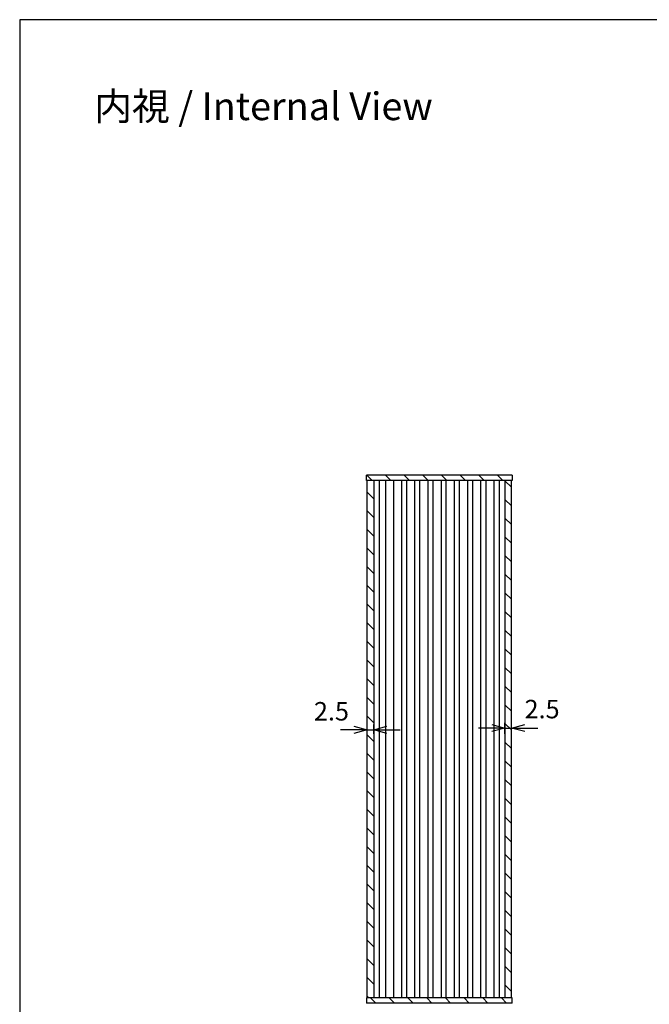
# Model space of a CAD drawing. Units: millimetres. Extents: x -22 to 2416, y 572 to 1132.
# Drawn here: x 794 to 1032, y 759 to 1132 of the extents above; entities that cross this region are included whole.
import ezdxf

# ---------------------------------------------------------------- set-up
doc = ezdxf.new("R2010")
doc.units = ezdxf.units.MM
doc.header["$LTSCALE"] = 2
for name, color, linetype, lineweight in [('AM_5', 3, 'Continuous', 25), ('AM_8', 1, 'Continuous', 25), ('上ｶﾊﾞｰ', 7, 'Continuous', 25), ('下ｶﾊﾞｰ', 2, 'Continuous', 25), ('ﾊﾟﾈﾙ', 5, 'Continuous', 25)]:
    doc.layers.add(name, color=color, linetype=linetype, lineweight=lineweight)
doc.styles.get("Standard").update_dxf_attribs({"font": 'ISOCP.SHX', "bigfont": 'EXTFONT.SHX'})
doc.dimstyles.new('AM_ISO$0', dxfattribs={"dimtxt": 3.5, "dimasz": 2.5, "dimexe": 1, "dimexo": 1, "dimgap": 1.5, "dimtad": 1, "dimdsep": 46, "dimtxsty": 'STANDARD', "dimblk": 'OPEN30', "dimcen": 0, "dimclrd": 256, "dimclre": 256, "dimclrt": 2, "dimadec": 0, "dimazin": 2, "dimtp": 0.1, "dimtm": 0.1, "dimtfac": 0.71, "dimtmove": 0, "dimatfit": 3, "dimldrblk": 'OPEN30', "dimfxl": 1, "dimlwd": -1, "dimlwe": -1, "dimarcsym": 0})
pattern_1 = [(315, (243.8706, 1846.8643), (3.535534, 3.535534), [])]

# ---------------------------------------------------------------- blocks, each defined once
blk = doc.blocks.new('TK-A3')
blk.add_lwpolyline([(0, 0), (403, 0), (403, 280), (0, 280)], close=True)
blk = doc.blocks.new('_Open30')
at = {"color": 0, "linetype": 'ByBlock', "lineweight": -2}
for p, q in [((-1, 0.268), (0, 0)), ((0, 0), (-1, -0.268)), ((0, 0), (-1, 0))]:
    blk.add_line(p, q, dxfattribs=at)
blk = doc.blocks.new('*D62')
at = {"layer": 'AM_5'}
for p, q in [((977.64, 861.61), (977.64, 865.84)), ((980.14, 861.61), (980.14, 865.84)), ((972.64, 863.84), (967.64, 863.84)), ((977.64, 863.84), (980.14, 863.84)), ((985.14, 863.84), (990.14, 863.84))]:
    blk.add_line(p, q, dxfattribs=at)
at = {"layer": 'Defpoints', "color": 0}
for p in [(980.14, 863.84), (977.64, 859.61), (980.14, 859.61)]:
    blk.add_point(p, dxfattribs=at)
at = {"layer": 'AM_5', "xscale": 5, "yscale": 5, "zscale": 5}
blk.add_blockref('_Open30', (977.64, 863.84), dxfattribs=at)
at = {"layer": 'AM_5', "xscale": 5, "yscale": 5, "zscale": 5, "rotation": 180}
blk.add_blockref('_Open30', (980.14, 863.84), dxfattribs=at)
at = {"layer": 'AM_5', "color": 2, "insert": (991.7, 870.12), "char_height": 7, "attachment_point": 5}
blk.add_mtext('2.5', dxfattribs=at)
blk = doc.blocks.new('*D63')
at = {"layer": 'AM_5'}
for p, q in [((920.44, 863.18), (915.44, 863.18)), ((925.44, 861.61), (925.44, 865.18)), ((925.44, 863.18), (927.94, 863.18)), ((927.94, 861.61), (927.94, 865.18)), ((932.94, 863.18), (937.94, 863.18))]:
    blk.add_line(p, q, dxfattribs=at)
at = {"layer": 'Defpoints', "color": 0}
for p in [(927.94, 863.18), (925.44, 859.61), (927.94, 859.61)]:
    blk.add_point(p, dxfattribs=at)
at = {"layer": 'AM_5', "xscale": 5, "yscale": 5, "zscale": 5}
blk.add_blockref('_Open30', (925.44, 863.18), dxfattribs=at)
at = {"layer": 'AM_5', "xscale": 5, "yscale": 5, "zscale": 5, "rotation": 180}
blk.add_blockref('_Open30', (927.94, 863.18), dxfattribs=at)
at = {"layer": 'AM_5', "color": 2, "insert": (911.95, 869.29), "char_height": 7, "attachment_point": 5}
blk.add_mtext('2.5', dxfattribs=at)

msp = doc.modelspace()

# ---------------------------------------------------------------- hatches: boundary and pattern name
at = {"layer": 'AM_8'}
h = msp.add_hatch(dxfattribs=at)
h.set_pattern_fill('_U', color=256, scale=5, angle=-45, style=0, pattern_type=0)
h.set_pattern_definition([(315, (243.8706, 1916.8643), (3.535534, 3.535534), [])])
h.paths.add_polyline_path([(925.192, 957.61), (980.392, 957.61), (980.392, 959.61), (925.192, 959.61)])
h = msp.add_hatch(dxfattribs=at)
h.set_pattern_fill('_U', color=256, scale=5, angle=-45, style=0, pattern_type=0)
h.set_pattern_definition(pattern_1)
h.paths.add_polyline_path([(927.942, 761.61), (927.942, 957.61), (925.442, 957.61), (925.442, 761.61)])
h = msp.add_hatch(dxfattribs=at)
h.set_pattern_fill('_U', color=256, scale=5, angle=-45, style=0, pattern_type=0)
h.set_pattern_definition(pattern_1)
h.paths.add_polyline_path([(977.642, 957.61), (977.642, 761.61), (980.142, 761.61), (980.142, 957.61)])
h = msp.add_hatch(dxfattribs=at)
h.set_pattern_fill('_U', color=256, scale=5, angle=-45, style=0, pattern_type=0)
h.set_pattern_definition([(315, (243.8706, 1776.8643), (3.535534, 3.535534), [])])
h.paths.add_polyline_path([(980.392, 761.61), (970.492, 761.61), (970.442, 761.61), (925.192, 761.61), (925.192, 759.61), (980.392, 759.61)])

# ---------------------------------------------------------------- linework, layer by layer
at = {"layer": '上ｶﾊﾞｰ'}
for p, q in [((970.442, 957.61), (970.442, 761.61)), ((980.142, 957.61), (970.492, 957.61)), ((973.442, 957.61), (973.442, 761.61)), ((975.611, 761.61), (975.611, 957.61)), ((977.642, 957.61), (977.642, 761.61)), ((980.142, 761.61), (980.142, 957.61)), ((980.142, 761.61), (970.492, 761.61))]:
    msp.add_line(p, q, dxfattribs=at)
at = {"layer": '下ｶﾊﾞｰ'}
for p, q in [((925.442, 761.61), (925.442, 957.61)), ((970.492, 957.61), (925.442, 957.61)), ((927.942, 957.61), (927.942, 761.61)), ((929.962, 957.61), (929.962, 761.61)), ((932.406, 957.61), (932.406, 761.61)), ((935.442, 957.61), (935.442, 761.61)), ((938.442, 957.61), (938.442, 761.61)), ((940.442, 761.61), (940.442, 957.61)), ((943.442, 957.61), (943.442, 761.61)), ((945.442, 761.61), (945.442, 957.61)), ((948.442, 957.61), (948.442, 761.61)), ((950.442, 761.61), (950.442, 957.61)), ((953.442, 957.61), (953.442, 761.61)), ((955.442, 761.61), (955.442, 957.61)), ((958.442, 957.61), (958.442, 761.61)), ((960.442, 761.61), (960.442, 957.61)), ((963.442, 957.61), (963.442, 761.61)), ((965.442, 761.61), (965.442, 957.61)), ((968.442, 957.61), (968.442, 761.61)), ((970.492, 761.61), (925.442, 761.61))]:
    msp.add_line(p, q, dxfattribs=at)
at = {"layer": 'ﾊﾟﾈﾙ'}
for p, q in [((925.192, 957.61), (925.192, 959.61)), ((980.392, 959.61), (925.192, 959.61)), ((980.392, 959.61), (980.392, 957.61)), ((980.392, 957.61), (925.192, 957.61)), ((980.392, 761.61), (925.192, 761.61)), ((925.192, 761.61), (925.192, 759.61)), ((980.392, 759.61), (980.392, 761.61)), ((980.392, 759.61), (925.192, 759.61))]:
    msp.add_line(p, q, dxfattribs=at)

# ---------------------------------------------------------------- block references
at = {"lineweight": 0, "xscale": 2, "yscale": 2, "zscale": 2}
msp.add_blockref('TK-A3', (793.915, 572.146), dxfattribs=at)

# ---------------------------------------------------------------- texts
at = {"layer": 'AM_5', "color": 2, "insert": (886.205, 1099.351), "char_height": 10.5, "attachment_point": 5}
msp.add_mtext('{\\fMS Gothic|b0|i0|c128|p49;\\C0;内視 / Internal View}', dxfattribs=at)

# ---------------------------------------------------------------- dimensions: what is measured, and where the dimension line sits
at = {"layer": 'AM_5'}
for base, p1, p2, picture, middle in [((927.942, 863.175), (925.442, 859.61), (927.942, 859.61), '*D63', (911.951, 869.287)), ((980.142, 863.839), (977.642, 859.61), (980.142, 859.61), '*D62', (991.701, 870.123))]:
    dim = msp.add_linear_dim(base=base, p1=p1, p2=p2, dimstyle='AM_ISO$0', override={"dimscale": 2, "dimtmove": 2}, dxfattribs=at)
    dim.commit()
    dim.dimension.update_dxf_attribs({"geometry": picture, "text_midpoint": middle, "dimtype": 160})

doc.saveas('drawing.dxf')
